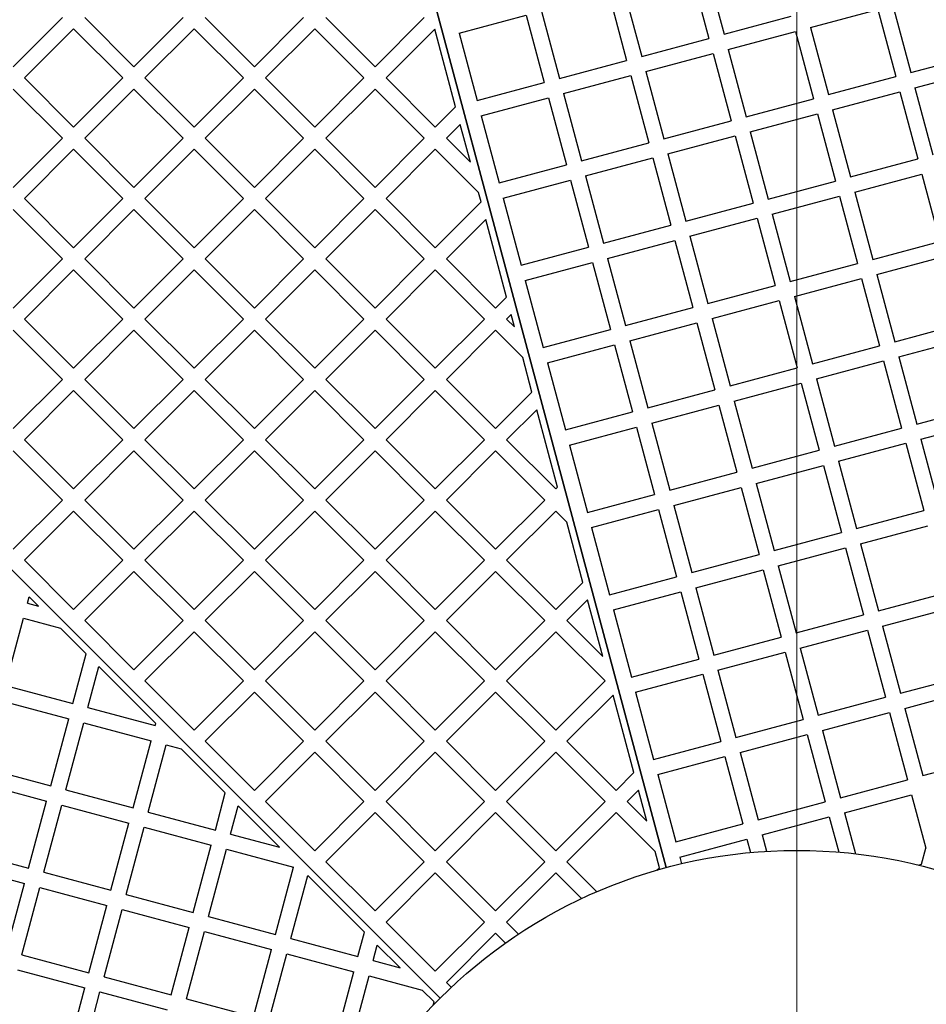
# Model space of a CAD drawing. Units: millimetres. Extents: x 0 to 420, y -170 to 297.
# Drawn here: x 250 to 266, y 171 to 188 of the extents above; entities that cross this region are included whole.
import ezdxf

# ---------------------------------------------------------------- set-up
doc = ezdxf.new("R2010")
doc.units = ezdxf.units.MM

# ---------------------------------------------------------------- blocks, each defined once
blk = doc.blocks.new('SW_CENTERMARKSYMBOL_0')
at = {"color": 0, "linetype": 'Continuous', "lineweight": 18}
blk.add_line((0, 0.2), (0, 52.5), dxfattribs=at)

msp = doc.modelspace()

# ---------------------------------------------------------------- hatches: boundary and pattern name
at = {"linetype": 'Continuous', "lineweight": 18}
h = msp.add_hatch(dxfattribs=at)
h.set_pattern_fill('SACNCR', angle=90, style=0)
edge = h.paths.add_edge_path(flags=0)
edge.add_arc((263.8772953, 164.6268278), 52.4, 0, 360)
edge = h.paths.add_edge_path(flags=0)
edge.add_arc((263.8772953, 164.6268278), 50, 0, 360)

# ---------------------------------------------------------------- linework, layer by layer
at = {"color": 7, "linetype": 'Continuous', "lineweight": 25}
for p, q in [((261.5479239, 173.3201603), (251.5678615, 210.5662601)), ((251.5678615, 210.5662601), (261.5479239, 173.3201603)), ((257.5133343, 170.9907889), (230.2472968, 198.2568263)), ((230.2472968, 198.2568263), (257.5133343, 170.9907889)), ((261.9874379, 189.2983588), (262.3083735, 188.1006108)), ((262.2578971, 189.3708281), (262.5788327, 188.1730801)), ((260.5192306, 188.9049538), (260.8401662, 187.7072058)), ((260.7896899, 188.9774232), (261.1106255, 187.7796751)), ((265.5877166, 188.6894307), (265.9086522, 187.4916827)), ((257.8532753, 188.1906133), (259.0510234, 188.5115489)), ((259.0510234, 188.5115489), (259.371959, 187.3138009)), ((259.3214826, 188.5840182), (259.6424182, 187.3862702)), ((262.5788327, 188.1730801), (263.7765808, 188.4940157)), ((264.1195093, 188.2960258), (265.3172573, 188.6169614)), ((265.3172573, 188.6169614), (265.638193, 187.4192134)), ((249.9048653, 187.5936561), (250.7816777, 188.4704685)), ((251.1776575, 188.4704685), (252.0544699, 187.5936561)), ((252.0544699, 187.5936561), (252.9312823, 188.4704685)), ((253.3272621, 188.4704685), (254.2040745, 187.5936561)), ((254.2040745, 187.5936561), (255.0808869, 188.4704685)), ((255.4768667, 188.4704685), (256.3536791, 187.5936561)), ((256.3536791, 187.5936561), (257.2304915, 188.4704685)), ((250.1028552, 187.3956662), (250.9796676, 188.2724786)), ((250.9796676, 188.2724786), (251.85648, 187.3956662)), ((252.2524598, 187.3956662), (253.1292722, 188.2724786)), ((253.1292722, 188.2724786), (254.0060846, 187.3956662)), ((254.4020644, 187.3956662), (255.2788768, 188.2724786)), ((255.2788768, 188.2724786), (256.1556892, 187.3956662)), ((256.551669, 187.3956662), (257.419607, 188.2636042)), ((257.7901915, 186.8805639), (257.419607, 188.2636042)), ((257.8532753, 188.1906133), (258.174211, 186.9928652)), ((262.6513021, 187.9026209), (263.8490501, 188.2235565)), ((263.8490501, 188.2235565), (264.1699857, 187.0258084)), ((264.1195093, 188.2960258), (264.4404449, 187.0982778)), ((261.1106255, 187.7796751), (262.3083735, 188.1006108)), ((261.1830948, 187.5092159), (262.3808428, 187.8301515)), ((262.3808428, 187.8301515), (262.7017784, 186.6324035)), ((262.6513021, 187.9026209), (262.9722377, 186.7048728)), ((265.9086522, 187.4916827), (267.1064002, 187.8126183)), ((259.6424182, 187.3862702), (260.8401662, 187.7072058)), ((261.1830948, 187.5092159), (261.5040304, 186.3114679)), ((265.9811215, 187.2212235), (267.1788695, 187.5421591)), ((250.1028552, 187.3956662), (250.9796676, 186.5188538)), ((250.9796676, 186.5188538), (251.85648, 187.3956662)), ((252.2524598, 187.3956662), (253.1292722, 186.5188538)), ((253.1292722, 186.5188538), (254.0060846, 187.3956662)), ((254.4020644, 187.3956662), (255.2788768, 186.5188538)), ((255.2788768, 186.5188538), (256.1556892, 187.3956662)), ((256.551669, 187.3956662), (257.4284814, 186.5188538)), ((258.174211, 186.9928652), (259.371959, 187.3138009)), ((259.7148875, 187.115811), (260.9126356, 187.4367466)), ((260.9126356, 187.4367466), (261.2335712, 186.2389985)), ((264.4404449, 187.0982778), (265.638193, 187.4192134)), ((249.9048653, 187.1976763), (250.7816777, 186.3208639)), ((251.1776575, 186.3208639), (252.0544699, 187.1976763)), ((252.0544699, 187.1976763), (252.9312823, 186.3208639)), ((253.3272621, 186.3208639), (254.2040745, 187.1976763)), ((254.2040745, 187.1976763), (255.0808869, 186.3208639)), ((255.4768667, 186.3208639), (256.3536791, 187.1976763)), ((256.3536791, 187.1976763), (257.2304915, 186.3208639)), ((259.7148875, 187.115811), (260.0358232, 185.9180629)), ((264.5129143, 186.8278185), (265.7106623, 187.1487542)), ((265.7106623, 187.1487542), (266.0315979, 185.9510061)), ((265.9811215, 187.2212235), (266.3020571, 186.0234755)), ((258.2466803, 186.722406), (259.4444283, 187.0433416)), ((259.4444283, 187.0433416), (259.7653639, 185.8455936)), ((262.9722377, 186.7048728), (264.1699857, 187.0258084)), ((257.4284814, 186.5188538), (257.7901915, 186.8805639)), ((263.044707, 186.4344136), (264.242455, 186.7553492)), ((264.242455, 186.7553492), (264.5633907, 185.5576012)), ((264.5129143, 186.8278185), (264.8338499, 185.6300705)), ((257.6264713, 186.3208639), (257.8738719, 186.5682645)), ((258.0549817, 185.8923535), (257.8738719, 186.5682645)), ((258.2466803, 186.722406), (258.5676159, 185.524658)), ((261.5040304, 186.3114679), (262.7017784, 186.6324035)), ((263.044707, 186.4344136), (263.3656426, 185.2366656)), ((249.9048653, 185.4440515), (250.7816777, 186.3208639)), ((251.1776575, 186.3208639), (252.0544699, 185.4440515)), ((252.0544699, 185.4440515), (252.9312823, 186.3208639)), ((253.3272621, 186.3208639), (254.2040745, 185.4440515)), ((254.2040745, 185.4440515), (255.0808869, 186.3208639)), ((255.4768667, 186.3208639), (256.3536791, 185.4440515)), ((256.3536791, 185.4440515), (257.2304915, 186.3208639)), ((257.6264713, 186.3208639), (258.0549817, 185.8923535)), ((260.0358232, 185.9180629), (261.2335712, 186.2389985)), ((261.5764998, 186.0410086), (262.7742478, 186.3619443)), ((262.7742478, 186.3619443), (263.0951834, 185.1641962)), ((250.1028552, 185.2460616), (250.9796676, 186.122874)), ((250.9796676, 186.122874), (251.85648, 185.2460616)), ((252.2524598, 185.2460616), (253.1292722, 186.122874)), ((253.1292722, 186.122874), (254.0060846, 185.2460616)), ((254.4020644, 185.2460616), (255.2788768, 186.122874)), ((255.2788768, 186.122874), (256.1556892, 185.2460616)), ((256.551669, 185.2460616), (257.4284814, 186.122874)), ((257.4284814, 186.122874), (258.1999204, 185.351435)), ((261.5764998, 186.0410086), (261.8974354, 184.8432606)), ((260.1082925, 185.6476037), (261.3060405, 185.9685393)), ((261.3060405, 185.9685393), (261.6269761, 184.7707913)), ((264.8338499, 185.6300705), (266.0315979, 185.9510061)), ((258.5676159, 185.524658), (259.7653639, 185.8455936)), ((258.6400852, 185.2541988), (259.8378333, 185.5751344)), ((259.8378333, 185.5751344), (260.1587689, 184.3773863)), ((260.1082925, 185.6476037), (260.4292281, 184.4498557)), ((263.3656426, 185.2366656), (264.5633907, 185.5576012)), ((264.9063192, 185.3596113), (266.1040672, 185.6805469)), ((266.1040672, 185.6805469), (266.4250029, 184.4827989)), ((258.2444565, 185.1852242), (258.1999204, 185.351435)), ((264.9063192, 185.3596113), (265.2272548, 184.1618633)), ((250.1028552, 185.2460616), (250.9796676, 184.3692492)), ((250.9796676, 184.3692492), (251.85648, 185.2460616)), ((252.2524598, 185.2460616), (253.1292722, 184.3692492)), ((253.1292722, 184.3692492), (254.0060846, 185.2460616)), ((254.4020644, 185.2460616), (255.2788768, 184.3692492)), ((255.2788768, 184.3692492), (256.1556892, 185.2460616)), ((256.551669, 185.2460616), (257.4284814, 184.3692492)), ((257.4284814, 184.3692492), (258.2444565, 185.1852242)), ((258.6400852, 185.2541988), (258.9610209, 184.0564507)), ((261.8974354, 184.8432606), (263.0951834, 185.1641962)), ((263.438112, 184.9662063), (264.63586, 185.287142)), ((264.63586, 185.287142), (264.9567956, 184.0893939)), ((249.9048653, 185.0480717), (250.7816777, 184.1712593)), ((251.1776575, 184.1712593), (252.0544699, 185.0480717)), ((252.0544699, 185.0480717), (252.9312823, 184.1712593)), ((253.3272621, 184.1712593), (254.2040745, 185.0480717)), ((254.2040745, 185.0480717), (255.0808869, 184.1712593)), ((255.4768667, 184.1712593), (256.3536791, 185.0480717)), ((256.3536791, 185.0480717), (257.2304915, 184.1712593)), ((257.6264713, 184.1712593), (258.3281368, 184.8729248)), ((258.6987214, 183.4898845), (258.3281368, 184.8729248)), ((261.9699047, 184.5728014), (263.1676527, 184.893737)), ((263.1676527, 184.893737), (263.4885883, 183.695989)), ((263.438112, 184.9662063), (263.7590476, 183.7684583)), ((260.4292281, 184.4498557), (261.6269761, 184.7707913)), ((260.5016974, 184.1793964), (261.6994455, 184.5003321)), ((261.6994455, 184.5003321), (262.0203811, 183.302584)), ((261.9699047, 184.5728014), (262.2908403, 183.3750534)), ((265.2272548, 184.1618633), (266.4250029, 184.4827989)), ((258.9610209, 184.0564507), (260.1587689, 184.3773863)), ((249.9048653, 183.2944469), (250.7816777, 184.1712593)), ((251.1776575, 184.1712593), (252.0544699, 183.2944469)), ((252.0544699, 183.2944469), (252.9312823, 184.1712593)), ((253.3272621, 184.1712593), (254.2040745, 183.2944469)), ((254.2040745, 183.2944469), (255.0808869, 184.1712593)), ((255.4768667, 184.1712593), (256.3536791, 183.2944469)), ((256.3536791, 183.2944469), (257.2304915, 184.1712593)), ((257.6264713, 184.1712593), (258.5032838, 183.2944469)), ((259.0334902, 183.7859915), (260.2312382, 184.1069271)), ((260.2312382, 184.1069271), (260.5521738, 182.9091791)), ((260.5016974, 184.1793964), (260.8226331, 182.9816484)), ((265.2997242, 183.891404), (266.4974722, 184.2123396)), ((250.1028552, 183.096457), (250.9796676, 183.9732694)), ((250.9796676, 183.9732694), (251.85648, 183.096457)), ((252.2524598, 183.096457), (253.1292722, 183.9732694)), ((253.1292722, 183.9732694), (254.0060846, 183.096457)), ((254.4020644, 183.096457), (255.2788768, 183.9732694)), ((255.2788768, 183.9732694), (256.1556892, 183.096457)), ((256.551669, 183.096457), (257.4284814, 183.9732694)), ((257.4284814, 183.9732694), (258.3052939, 183.096457)), ((263.7590476, 183.7684583), (264.9567956, 184.0893939)), ((259.0334902, 183.7859915), (259.3544258, 182.5882435)), ((263.8315169, 183.4979991), (265.0292649, 183.8189347)), ((265.0292649, 183.8189347), (265.3502005, 182.6211867)), ((265.2997242, 183.891404), (265.6206598, 182.693656)), ((262.2908403, 183.3750534), (263.4885883, 183.695989)), ((258.5032838, 183.2944469), (258.6987214, 183.4898845)), ((262.3633097, 183.1045941), (263.5610577, 183.4255298)), ((263.5610577, 183.4255298), (263.8819933, 182.2277817)), ((263.8315169, 183.4979991), (264.1524525, 182.3002511)), ((260.8226331, 182.9816484), (262.0203811, 183.302584)), ((250.1028552, 183.096457), (250.9796676, 182.2196445)), ((250.9796676, 182.2196445), (251.85648, 183.096457)), ((252.2524598, 183.096457), (253.1292722, 182.2196445)), ((253.1292722, 182.2196445), (254.0060846, 183.096457)), ((254.4020644, 183.096457), (255.2788768, 182.2196445)), ((255.2788768, 182.2196445), (256.1556892, 183.096457)), ((256.551669, 183.096457), (257.4284814, 182.2196445)), ((257.4284814, 182.2196445), (258.3052939, 183.096457)), ((258.7012737, 183.096457), (258.7824017, 183.177585)), ((258.7012737, 183.096457), (258.8417916, 182.955939)), ((258.8417916, 182.955939), (258.7824017, 183.177585)), ((262.3633097, 183.1045941), (262.6842453, 181.9068461)), ((249.9048653, 182.8984671), (250.7816777, 182.0216547)), ((251.1776575, 182.0216547), (252.0544699, 182.8984671)), ((252.0544699, 182.8984671), (252.9312823, 182.0216547)), ((253.3272621, 182.0216547), (254.2040745, 182.8984671)), ((254.2040745, 182.8984671), (255.0808869, 182.0216547)), ((255.4768667, 182.0216547), (256.3536791, 182.8984671)), ((256.3536791, 182.8984671), (257.2304915, 182.0216547)), ((257.6264713, 182.0216547), (258.5032838, 182.8984671)), ((258.5032838, 182.8984671), (258.9867303, 182.4150205)), ((259.3544258, 182.5882435), (260.5521738, 182.9091791)), ((260.8951024, 182.7111892), (262.0928504, 183.0321248)), ((262.0928504, 183.0321248), (262.413786, 181.8343768)), ((265.6206598, 182.693656), (266.8184078, 183.0145916)), ((260.8951024, 182.7111892), (261.216038, 181.5134412)), ((265.6931291, 182.4231968), (266.8908771, 182.7441324)), ((259.4268951, 182.3177842), (260.6246432, 182.6387199)), ((260.6246432, 182.6387199), (260.9455788, 181.4409718)), ((264.1524525, 182.3002511), (265.3502005, 182.6211867)), ((259.1529863, 181.7945448), (258.9867303, 182.4150205)), ((264.2249219, 182.0297918), (265.4226699, 182.3507274)), ((265.4226699, 182.3507274), (265.7436055, 181.1529794)), ((265.6931291, 182.4231968), (266.0140647, 181.2254488)), ((259.4268951, 182.3177842), (259.7478308, 181.1200362)), ((262.6842453, 181.9068461), (263.8819933, 182.2277817)), ((249.9048653, 181.1448422), (250.7816777, 182.0216547)), ((251.1776575, 182.0216547), (252.0544699, 181.1448422)), ((252.0544699, 181.1448422), (252.9312823, 182.0216547)), ((253.3272621, 182.0216547), (254.2040745, 181.1448422)), ((254.2040745, 181.1448422), (255.0808869, 182.0216547)), ((255.4768667, 182.0216547), (256.3536791, 181.1448422)), ((256.3536791, 181.1448422), (257.2304915, 182.0216547)), ((257.6264713, 182.0216547), (258.5032838, 181.1448422)), ((264.2249219, 182.0297918), (264.5458575, 180.8320438)), ((261.216038, 181.5134412), (262.413786, 181.8343768)), ((262.7567146, 181.6363869), (263.9544626, 181.9573225)), ((263.9544626, 181.9573225), (264.2753982, 180.7595745)), ((250.1028552, 180.9468523), (250.9796676, 181.8236648)), ((250.9796676, 181.8236648), (251.85648, 180.9468523)), ((252.2524598, 180.9468523), (253.1292722, 181.8236648)), ((253.1292722, 181.8236648), (254.0060846, 180.9468523)), ((254.4020644, 180.9468523), (255.2788768, 181.8236648)), ((255.2788768, 181.8236648), (256.1556892, 180.9468523)), ((256.551669, 180.9468523), (257.4284814, 181.8236648)), ((257.4284814, 181.8236648), (258.3052939, 180.9468523)), ((258.5032838, 181.1448422), (259.1529863, 181.7945448)), ((258.7012737, 180.9468523), (259.2366666, 181.4822453)), ((259.6072512, 180.099205), (259.2366666, 181.4822453)), ((261.2885073, 181.2429819), (262.4862554, 181.5639175)), ((262.4862554, 181.5639175), (262.807191, 180.3661695)), ((262.7567146, 181.6363869), (263.0776502, 180.4386389)), ((266.0140647, 181.2254488), (267.2118128, 181.5463844)), ((259.7478308, 181.1200362), (260.9455788, 181.4409718)), ((259.8203001, 180.849577), (261.0180481, 181.1705126)), ((261.0180481, 181.1705126), (261.3389837, 179.9727646)), ((261.2885073, 181.2429819), (261.609443, 180.0452339)), ((264.5458575, 180.8320438), (265.7436055, 181.1529794)), ((266.0865341, 180.9549895), (267.2842821, 181.2759251)), ((250.1028552, 180.9468523), (250.9796676, 180.0700399)), ((250.9796676, 180.0700399), (251.85648, 180.9468523)), ((252.2524598, 180.9468523), (253.1292722, 180.0700399)), ((253.1292722, 180.0700399), (254.0060846, 180.9468523)), ((254.4020644, 180.9468523), (255.2788768, 180.0700399)), ((255.2788768, 180.0700399), (256.1556892, 180.9468523)), ((256.551669, 180.9468523), (257.4284814, 180.0700399)), ((257.4284814, 180.0700399), (258.3052939, 180.9468523)), ((258.7012737, 180.9468523), (259.5780861, 180.0700399)), ((266.0865341, 180.9549895), (266.4074697, 179.7572415)), ((259.8203001, 180.849577), (260.1412357, 179.651829)), ((264.6183268, 180.5615846), (265.8160748, 180.8825202)), ((265.8160748, 180.8825202), (266.1370104, 179.6847722)), ((249.9048653, 180.7488624), (250.7816777, 179.87205)), ((251.1776575, 179.87205), (252.0544699, 180.7488624)), ((252.0544699, 180.7488624), (252.9312823, 179.87205)), ((253.3272621, 179.87205), (254.2040745, 180.7488624)), ((254.2040745, 180.7488624), (255.0808869, 179.87205)), ((255.4768667, 179.87205), (256.3536791, 180.7488624)), ((256.3536791, 180.7488624), (257.2304915, 179.87205)), ((257.6264713, 179.87205), (258.5032838, 180.7488624)), ((258.5032838, 180.7488624), (259.3800962, 179.87205)), ((263.0776502, 180.4386389), (264.2753982, 180.7595745)), ((263.1501195, 180.1681796), (264.3478676, 180.4891152)), ((264.3478676, 180.4891152), (264.6688032, 179.2913672)), ((264.6183268, 180.5615846), (264.9392624, 179.3638365)), ((261.609443, 180.0452339), (262.807191, 180.3661695)), ((259.5780861, 180.0700399), (259.6072512, 180.099205)), ((261.6819123, 179.7747747), (262.8796603, 180.0957103)), ((262.8796603, 180.0957103), (263.2005959, 178.8979623)), ((263.1501195, 180.1681796), (263.4710552, 178.9704316)), ((260.1412357, 179.651829), (261.3389837, 179.9727646)), ((249.9048653, 178.9952376), (250.7816777, 179.87205)), ((251.1776575, 179.87205), (252.0544699, 178.9952376)), ((252.0544699, 178.9952376), (252.9312823, 179.87205)), ((253.3272621, 179.87205), (254.2040745, 178.9952376)), ((254.2040745, 178.9952376), (255.0808869, 179.87205)), ((255.4768667, 179.87205), (256.3536791, 178.9952376)), ((256.3536791, 178.9952376), (257.2304915, 179.87205)), ((257.6264713, 179.87205), (258.5032838, 178.9952376)), ((258.5032838, 178.9952376), (259.3800962, 179.87205)), ((261.6819123, 179.7747747), (262.0028479, 178.5770267)), ((250.1028552, 178.7972477), (250.9796676, 179.6740601)), ((250.9796676, 179.6740601), (251.85648, 178.7972477)), ((252.2524598, 178.7972477), (253.1292722, 179.6740601)), ((253.1292722, 179.6740601), (254.0060846, 178.7972477)), ((254.4020644, 178.7972477), (255.2788768, 179.6740601)), ((255.2788768, 179.6740601), (256.1556892, 178.7972477)), ((256.551669, 178.7972477), (257.4284814, 179.6740601)), ((257.4284814, 179.6740601), (258.3052939, 178.7972477)), ((258.7012737, 178.7972477), (259.5780861, 179.6740601)), ((259.5780861, 179.6740601), (259.7735402, 179.478606)), ((260.213705, 179.3813697), (261.4114531, 179.7023053)), ((261.4114531, 179.7023053), (261.7323887, 178.5045573)), ((264.9392624, 179.3638365), (266.1370104, 179.6847722)), ((260.0615161, 178.4038653), (259.7735402, 179.478606)), ((260.213705, 179.3813697), (260.5346407, 178.1836217)), ((265.0117318, 179.0933773), (266.2094798, 179.4143129)), ((263.4710552, 178.9704316), (264.6688032, 179.2913672)), ((263.5435245, 178.6999724), (264.7412725, 179.020908)), ((264.7412725, 179.020908), (265.0622081, 177.82316)), ((265.0117318, 179.0933773), (265.3326674, 177.8956293)), ((262.0028479, 178.5770267), (263.2005959, 178.8979623)), ((250.1028552, 178.7972477), (250.9796676, 177.9204353)), ((250.9796676, 177.9204353), (251.85648, 178.7972477)), ((252.2524598, 178.7972477), (253.1292722, 177.9204353)), ((253.1292722, 177.9204353), (254.0060846, 178.7972477)), ((254.4020644, 178.7972477), (255.2788768, 177.9204353)), ((255.2788768, 177.9204353), (256.1556892, 178.7972477)), ((256.551669, 178.7972477), (257.4284814, 177.9204353)), ((257.4284814, 177.9204353), (258.3052939, 178.7972477)), ((258.7012737, 178.7972477), (259.5780861, 177.9204353)), ((263.5435245, 178.6999724), (263.8644601, 177.5022243)), ((251.1776575, 177.7224454), (252.0544699, 178.5992578)), ((252.0544699, 178.5992578), (252.9312823, 177.7224454)), ((253.3272621, 177.7224454), (254.2040745, 178.5992578)), ((254.2040745, 178.5992578), (255.0808869, 177.7224454)), ((255.4768667, 177.7224454), (256.3536791, 178.5992578)), ((256.3536791, 178.5992578), (257.2304915, 177.7224454)), ((257.6264713, 177.7224454), (258.5032838, 178.5992578)), ((258.5032838, 178.5992578), (259.3800962, 177.7224454)), ((260.5346407, 178.1836217), (261.7323887, 178.5045573)), ((262.0753172, 178.3065674), (263.2730653, 178.627503)), ((263.2730653, 178.627503), (263.5940009, 177.429755)), ((259.5780861, 177.9204353), (260.0615161, 178.4038653)), ((250.1599145, 178.033985), (250.1896094, 178.1448081)), ((250.3518656, 177.9825519), (250.1896094, 178.1448081)), ((260.60711, 177.9131625), (261.804858, 178.2340981)), ((261.804858, 178.2340981), (262.1257936, 177.0363501)), ((262.0753172, 178.3065674), (262.3962529, 177.1088194)), ((265.3326674, 177.8956293), (266.5304154, 178.2165649)), ((250.1599145, 178.033985), (250.3518656, 177.9825519)), ((259.776076, 177.7224454), (260.1451965, 178.0915659)), ((260.4154114, 177.08311), (260.1451965, 178.0915659)), ((260.60711, 177.9131625), (260.9280456, 176.7154144)), ((263.8644601, 177.5022243), (265.0622081, 177.82316)), ((265.4051367, 177.6251701), (266.6028847, 177.9461057)), ((249.7665096, 176.5657778), (250.0874452, 177.7635258)), ((250.0874452, 177.7635258), (250.7478454, 177.5865721)), ((251.1776575, 177.7224454), (252.0544699, 176.845633)), ((252.0544699, 176.845633), (252.9312823, 177.7224454)), ((253.3272621, 177.7224454), (254.2040745, 176.845633)), ((254.2040745, 176.845633), (255.0808869, 177.7224454)), ((255.4768667, 177.7224454), (256.3536791, 176.845633)), ((256.3536791, 176.845633), (257.2304915, 177.7224454)), ((257.6264713, 177.7224454), (258.5032838, 176.845633)), ((258.5032838, 176.845633), (259.3800962, 177.7224454)), ((259.776076, 177.7224454), (260.4154114, 177.08311)), ((265.4051367, 177.6251701), (265.7260723, 176.427422)), ((251.2020652, 177.1323523), (250.7478454, 177.5865721)), ((252.2524598, 176.6476431), (253.1292722, 177.5244555)), ((253.1292722, 177.5244555), (254.0060846, 176.6476431)), ((254.4020644, 176.6476431), (255.2788768, 177.5244555)), ((255.2788768, 177.5244555), (256.1556892, 176.6476431)), ((256.551669, 176.6476431), (257.4284814, 177.5244555)), ((257.4284814, 177.5244555), (258.3052939, 176.6476431)), ((258.7012737, 176.6476431), (259.5780861, 177.5244555)), ((259.5780861, 177.5244555), (260.4548985, 176.6476431)), ((263.9369294, 177.2317651), (265.1346775, 177.5527007)), ((265.1346775, 177.5527007), (265.4556131, 176.3549527)), ((262.3962529, 177.1088194), (263.5940009, 177.429755)), ((250.9642576, 176.2448422), (251.2020652, 177.1323523)), ((262.4687222, 176.8383602), (263.6664702, 177.1592958)), ((263.6664702, 177.1592958), (263.9874058, 175.9615478)), ((263.9369294, 177.2317651), (264.2578651, 176.0340171)), ((260.9280456, 176.7154144), (262.1257936, 177.0363501)), ((251.2347168, 176.1723728), (251.4306842, 176.9037333)), ((252.44314, 175.8912775), (251.4306842, 176.9037333)), ((261.0005149, 176.4449552), (262.198263, 176.7658908)), ((262.198263, 176.7658908), (262.5191986, 175.5681428)), ((262.4687222, 176.8383602), (262.7896578, 175.6406121)), ((265.7260723, 176.427422), (266.9238203, 176.7483577)), ((249.7665096, 176.5657778), (250.9642576, 176.2448422)), ((252.2524598, 176.6476431), (253.1292722, 175.7708307)), ((253.1292722, 175.7708307), (254.0060846, 176.6476431)), ((254.4020644, 176.6476431), (255.2788768, 175.7708307)), ((255.2788768, 175.7708307), (256.1556892, 176.6476431)), ((256.551669, 176.6476431), (257.4284814, 175.7708307)), ((257.4284814, 175.7708307), (258.3052939, 176.6476431)), ((258.7012737, 176.6476431), (259.5780861, 175.7708307)), ((259.5780861, 175.7708307), (260.4548985, 176.6476431)), ((253.3272621, 175.5728408), (254.2040745, 176.4496532)), ((254.2040745, 176.4496532), (255.0808869, 175.5728408)), ((255.4768667, 175.5728408), (256.3536791, 176.4496532)), ((256.3536791, 176.4496532), (257.2304915, 175.5728408)), ((257.6264713, 175.5728408), (258.5032838, 176.4496532)), ((258.5032838, 176.4496532), (259.3800962, 175.5728408)), ((259.776076, 175.5728408), (260.5994614, 176.3962262)), ((260.9700459, 175.0131859), (260.5994614, 176.3962262)), ((261.0005149, 176.4449552), (261.3214505, 175.2472072)), ((265.7985417, 176.1569628), (266.923307, 176.4583428)), ((249.6940402, 176.2953185), (250.8917882, 175.9743829)), ((264.2578651, 176.0340171), (265.4556131, 176.3549527)), ((251.2347168, 176.1723728), (252.4324648, 175.8514372)), ((264.3303344, 175.7635579), (265.5280824, 176.0844935)), ((265.5280824, 176.0844935), (265.849018, 174.8867454)), ((265.7985417, 176.1569628), (266.1194773, 174.9592148)), ((250.5708526, 174.7766349), (250.8917882, 175.9743829)), ((250.8413119, 174.7041656), (251.1622475, 175.9019136)), ((251.1622475, 175.9019136), (252.3599955, 175.580978)), ((252.4324648, 175.8514372), (252.44314, 175.8912775)), ((262.7896578, 175.6406121), (263.9874058, 175.9615478)), ((262.8621271, 175.3701529), (264.0598752, 175.6910885)), ((264.0598752, 175.6910885), (264.3808108, 174.4933405)), ((264.3303344, 175.7635579), (264.65127, 174.5658098)), ((252.0390599, 174.38323), (252.3599955, 175.580978)), ((252.3095191, 174.3107606), (252.6304547, 175.5085087)), ((252.6304547, 175.5085087), (252.89745, 175.4369675)), ((253.3272621, 175.5728408), (254.2040745, 174.6960284)), ((254.2040745, 174.6960284), (255.0808869, 175.5728408)), ((255.4768667, 175.5728408), (256.3536791, 174.6960284)), ((256.3536791, 174.6960284), (257.2304915, 175.5728408)), ((257.6264713, 175.5728408), (258.5032838, 174.6960284)), ((258.5032838, 174.6960284), (259.3800962, 175.5728408)), ((259.776076, 175.5728408), (260.6528884, 174.6960284)), ((261.3214505, 175.2472072), (262.5191986, 175.5681428)), ((253.6842148, 174.6502027), (252.89745, 175.4369675)), ((254.4020644, 174.4980385), (255.2788768, 175.3748509)), ((255.2788768, 175.3748509), (256.1556892, 174.4980385)), ((256.551669, 174.4980385), (257.4284814, 175.3748509)), ((257.4284814, 175.3748509), (258.3052939, 174.4980385)), ((258.7012737, 174.4980385), (259.5780861, 175.3748509)), ((259.5780861, 175.3748509), (260.4548985, 174.4980385)), ((262.8621271, 175.3701529), (263.1830628, 174.1724049)), ((261.3939199, 174.976748), (262.5916679, 175.2976836)), ((262.5916679, 175.2976836), (262.9126035, 174.0999355)), ((249.3731046, 175.0975705), (250.5708526, 174.7766349)), ((260.6528884, 174.6960284), (260.9700459, 175.0131859)), ((266.1194773, 174.9592148), (266.5527225, 175.0753025)), ((249.3006353, 174.8271113), (250.4983833, 174.5061757)), ((261.3939199, 174.976748), (261.7148555, 173.7789999)), ((264.65127, 174.5658098), (265.849018, 174.8867454)), ((250.8413119, 174.7041656), (252.0390599, 174.38323)), ((253.5072671, 173.989825), (253.6842148, 174.6502027)), ((260.8508783, 174.4980385), (261.0537263, 174.7008865)), ((261.2022213, 174.1466955), (261.0537263, 174.7008865)), ((250.1774477, 173.3084277), (250.4983833, 174.5061757)), ((254.4020644, 174.4980385), (255.2788768, 173.6212261)), ((255.2788768, 173.6212261), (256.1556892, 174.4980385)), ((256.551669, 174.4980385), (257.4284814, 173.6212261)), ((257.4284814, 173.6212261), (258.3052939, 174.4980385)), ((258.7012737, 174.4980385), (259.5780861, 173.6212261)), ((259.5780861, 173.6212261), (260.4548985, 174.4980385)), ((260.8508783, 174.4980385), (261.2022213, 174.1466955)), ((263.1830628, 174.1724049), (264.3808108, 174.4933405)), ((264.7237393, 174.2953506), (265.9214874, 174.6162862)), ((265.9214874, 174.6162862), (266.1756084, 173.6678936)), ((250.4479069, 173.2359583), (250.7688425, 174.4337063)), ((250.7688425, 174.4337063), (251.9665905, 174.1127707)), ((252.3095191, 174.3107606), (253.5072671, 173.989825)), ((253.7777264, 173.9173557), (253.9128338, 174.4215836)), ((254.6510748, 173.6833427), (253.9128338, 174.4215836)), ((255.4768667, 173.4232362), (256.3536791, 174.3000486)), ((256.3536791, 174.3000486), (257.2304915, 173.4232362)), ((257.6264713, 173.4232362), (258.5032838, 174.3000486)), ((258.5032838, 174.3000486), (259.3800962, 173.4232362)), ((259.776076, 173.4232362), (260.6528884, 174.3000486)), ((260.6528884, 174.3000486), (261.34716, 173.605777)), ((264.7237393, 174.2953506), (264.91908, 173.5663292)), ((251.6456549, 172.9150227), (251.9665905, 174.1127707)), ((263.2555321, 173.9019457), (264.4532801, 174.2228813)), ((264.4532801, 174.2228813), (264.6212451, 173.5960273)), ((251.9161142, 172.8425534), (252.2370498, 174.0403014)), ((252.2370498, 174.0403014), (253.4347978, 173.7193658)), ((261.7148555, 173.7789999), (262.9126035, 174.0999355)), ((253.7777264, 173.9173557), (254.6510748, 173.6833427)), ((261.7873248, 173.5085407), (262.9850729, 173.8294763)), ((262.9850729, 173.8294763), (263.0495923, 173.5886863)), ((263.2555321, 173.9019457), (263.3336532, 173.6103936)), ((248.9796997, 173.6293633), (250.1774477, 173.3084277)), ((253.1138622, 172.5216178), (253.4347978, 173.7193658)), ((253.3843214, 172.4491484), (253.705257, 173.6468964)), ((253.705257, 173.6468964), (254.9030051, 173.3259608)), ((261.4243108, 173.3178462), (261.34716, 173.605777)), ((266.0984576, 173.3799628), (266.1756084, 173.6678936)), ((255.4768667, 173.4232362), (256.3536791, 172.5464238)), ((256.3536791, 172.5464238), (257.2304915, 173.4232362)), ((257.6264713, 173.4232362), (258.5032838, 172.5464238)), ((258.5032838, 172.5464238), (259.3800962, 173.4232362)), ((259.776076, 173.4232362), (260.3097567, 172.8895555)), ((261.7873248, 173.5085407), (261.8195107, 173.3884214)), ((248.9072303, 173.358904), (250.1049783, 173.0379684)), ((250.4479069, 173.2359583), (251.6456549, 172.9150227)), ((254.5820694, 172.1282128), (254.9030051, 173.3259608)), ((256.551669, 172.3484339), (257.4284814, 173.2252463)), ((257.4284814, 173.2252463), (258.3052939, 172.3484339)), ((258.7012737, 172.3484339), (259.5780861, 173.2252463)), ((259.5780861, 173.2252463), (260.036975, 172.7663573)), ((261.3798345, 173.2733699), (261.4243108, 173.3178462)), ((266.0377018, 173.3636833), (266.0984576, 173.3799628)), ((254.8525287, 172.0557435), (255.1539087, 173.1805088)), ((256.1663644, 172.1680531), (255.1539087, 173.1805088)), ((249.7840427, 171.8402204), (250.1049783, 173.0379684)), ((250.054502, 171.7677511), (250.3754376, 172.9654991)), ((250.3754376, 172.9654991), (251.5731856, 172.6445635)), ((251.9161142, 172.8425534), (253.1138622, 172.5216178)), ((251.25225, 171.4468154), (251.5731856, 172.6445635)), ((251.5227092, 171.3743461), (251.8436448, 172.5720941)), ((251.8436448, 172.5720941), (253.0413929, 172.2511585)), ((253.3843214, 172.4491484), (254.5820694, 172.1282128)), ((256.551669, 172.3484339), (257.4284814, 171.4716215)), ((257.4284814, 171.4716215), (258.3052939, 172.3484339)), ((258.7012737, 172.3484339), (258.9147046, 172.1350029)), ((252.7204572, 171.0534105), (253.0413929, 172.2511585)), ((252.9909165, 170.9809412), (253.3118521, 172.1786892)), ((253.3118521, 172.1786892), (254.5096001, 171.8577536)), ((254.8525287, 172.0557435), (256.0502767, 171.7348079)), ((256.0502767, 171.7348079), (256.1663644, 172.1680531)), ((257.6264713, 171.2736316), (258.5032838, 172.150444)), ((258.5032838, 172.150444), (258.6795543, 171.9741735)), ((254.1886645, 170.6600055), (254.5096001, 171.8577536)), ((256.3207359, 171.6623385), (256.3949835, 171.939434)), ((256.8006795, 171.533738), (256.3949835, 171.939434)), ((250.054502, 171.7677511), (251.25225, 171.4468154)), ((254.4591237, 170.5875362), (254.7800593, 171.7852842)), ((254.7800593, 171.7852842), (255.9778074, 171.4643486)), ((256.3207359, 171.6623385), (256.8006795, 171.533738)), ((249.9820326, 171.4972918), (251.1797807, 171.1763562)), ((251.5227092, 171.3743461), (252.7204572, 171.0534105)), ((255.6568718, 170.2666006), (255.9778074, 171.4643486)), ((255.927331, 170.1941313), (256.2482666, 171.3918793)), ((256.2482666, 171.3918793), (257.1966592, 171.1377582)), ((250.858845, 169.9786082), (251.1797807, 171.1763562)), ((257.4074392, 170.9269783), (257.1966592, 171.1377582)), ((257.6264713, 171.2736316), (257.7144047, 171.1856982)), ((251.1293043, 169.9061389), (251.4502399, 171.1038869)), ((251.4502399, 171.1038869), (252.6479879, 170.7829513)), ((252.9909165, 170.9809412), (254.1886645, 170.6600055)), ((257.3911598, 170.8662225), (257.4074392, 170.9269783))]:
    msp.add_line(p, q, dxfattribs=at)
for radius in [52.4, 50, 9]:
    msp.add_circle((263.8772953, 164.6268278), radius, dxfattribs=at)

# ---------------------------------------------------------------- block references
at = {"color": 7, "linetype": 'Continuous', "lineweight": 0}
msp.add_blockref('SW_CENTERMARKSYMBOL_0', (263.8772953, 164.6268278), dxfattribs=at)

doc.saveas('drawing.dxf')
